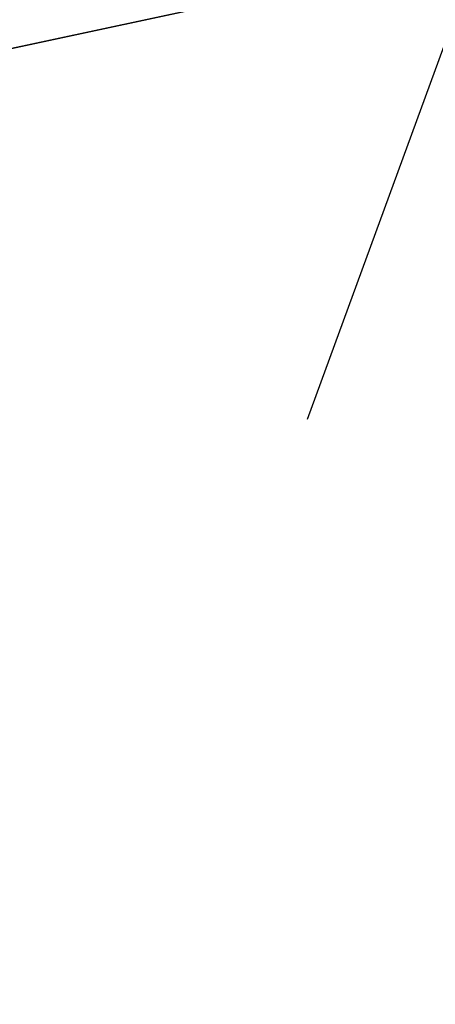
# Model space of a CAD drawing. Units: millimetres. Extents: x -539 to 1948, y -23 to 1517.
# Drawn here: x 715 to 720, y 584 to 597 of the extents above; entities that cross this region are included whole.
import ezdxf

# ---------------------------------------------------------------- set-up
doc = ezdxf.new("R2010")
doc.units = ezdxf.units.MM
doc.header["$LTSCALE"] = 45
doc.header["$PDSIZE"] = -1
doc.layers.add('VP-DIM', color=7, linetype='Continuous')
doc.layers.add('VP-HIC', color=6, linetype='Continuous')
doc.layers.add('VP-EQ', color=7, linetype='Continuous', true_color=0x8a3492)
doc.dimstyles.get("Standard").update_dxf_attribs({"dimtxt": 14, "dimasz": 20, "dimexe": 20, "dimexo": 50, "dimgap": 20, "dimtad": 0, "dimdec": 0, "dimzin": 0, "dimdsep": 46, "dimtxsty": 'Standard', "dimcen": -0.09, "dimadec": 0, "dimazin": 0, "dimtfac": 1, "dimtdec": 4, "dimtofl": 0, "dimtmove": 0, "dimatfit": 3, "dimfxl": 70, "dimfxlon": 1, "dimtolj": 1, "dimtzin": 0, "dimarcsym": 0})

# ---------------------------------------------------------------- blocks, each defined once
blk = doc.blocks.new('*D1267')
at = {"layer": 'Defpoints', "color": 0}
for p in [(1530.767, 1394.87), (212.738, 717.601), (1530.767, 218.712)]:
    blk.add_point(p, dxfattribs=at)
at = {"layer": 'VP-DIM', "color": 0, "lineweight": -2}
for p, q in [((212.738, 1324.87), (212.738, 1414.87)), ((1530.767, 1324.87), (1530.767, 1414.87)), ((232.738, 1394.87), (829.586, 1394.87)), ((1510.767, 1394.87), (913.919, 1394.87))]:
    blk.add_line(p, q, dxfattribs=at)
at = {"layer": 'VP-DIM', "color": 0}
for points in [[(232.738, 1398.203), (232.738, 1391.537), (212.738, 1394.87)], [(1510.767, 1391.537), (1510.767, 1398.203), (1530.767, 1394.87)]]:
    blk.add_solid(points, dxfattribs=at)
at = {"layer": 'VP-DIM', "color": 0, "insert": (871.752, 1394.87), "char_height": 14, "attachment_point": 5}
blk.add_mtext('\\A1;1320', dxfattribs=at)
blk = doc.blocks.new('*D1271')
at = {"layer": 'Defpoints', "color": 0}
for p in [(1702.922, 1497.496), (11.772, 676.522), (1702.922, 147.633)]:
    blk.add_point(p, dxfattribs=at)
at = {"layer": 'VP-DIM', "color": 0, "lineweight": -2}
for p, q in [((11.772, 1427.496), (11.772, 1517.496)), ((1702.922, 1427.496), (1702.922, 1517.496)), ((31.772, 1497.496), (829.986, 1497.496)), ((1682.922, 1497.496), (911.986, 1497.496))]:
    blk.add_line(p, q, dxfattribs=at)
at = {"layer": 'VP-DIM', "color": 0}
for points in [[(31.772, 1500.829), (31.772, 1494.163), (11.772, 1497.496)], [(1682.922, 1494.163), (1682.922, 1500.829), (1702.922, 1497.496)]]:
    blk.add_solid(points, dxfattribs=at)
at = {"layer": 'VP-DIM', "color": 0, "insert": (870.986, 1497.496), "char_height": 14, "attachment_point": 5}
blk.add_mtext('\\A1;1691', dxfattribs=at)
blk = doc.blocks.new('2505_')
at = {"color": 0}
for p, q in [((-166.156, -46.279), (-151.557, -43.151)), ((-151.556, -43.159), (-166.142, -46.282)), ((-153.159, -49.1), (-151.284, -43.978))]:
    blk.add_line(p, q, dxfattribs=at)
blk = doc.blocks.new('2505_2D')
at = {"layer": 'VP-EQ', "color": 0}
blk.add_lwpolyline([(724.381, 740.711, 0.273875), (738.097, 588.468), (733.007, 558.123), (733.56, 546.507, -0.009753), (733.724, 540.658), (733.853, 525.523, 0.006964), (733.946, 521.346), (734.014, 519.488, 0.048491), (737.872, 490.72), (742.952, 469.041, 0.018681), (745.914, 458.235), (746.597, 456.065, 0.029102), (752.794, 439.756), (753.258, 438.719), (753.723, 437.682, 0.029025), (761.748, 422.243), (762.518, 420.95, -0.001347), (762.93, 420.254), (765.674, 415.593, 0.00241), (766.413, 414.35), (772.567, 404.121, 0.023651), (780.445, 392.327)], format="xyb", dxfattribs=at)
blk.add_blockref('2505_', (871.752, 640.731), dxfattribs=at)

msp = doc.modelspace()

# ---------------------------------------------------------------- linework, layer by layer
at = {"layer": 'VP-HIC', "color": 6}
msp.add_lwpolyline([(724.381, 740.711, 0.273875), (738.097, 588.468), (733.007, 558.123), (733.56, 546.507, -0.009753), (733.724, 540.658), (733.853, 525.523, 0.006964), (733.946, 521.346), (734.014, 519.488, 0.048491), (737.872, 490.72), (742.952, 469.041, 0.018681), (745.914, 458.235), (746.597, 456.065, 0.029102), (752.794, 439.756), (753.258, 438.719), (753.723, 437.682, 0.029025), (761.748, 422.243), (762.518, 420.95, -0.001347), (762.93, 420.254), (765.674, 415.593, 0.00241), (766.413, 414.35), (772.567, 404.121, 0.023651), (780.445, 392.327)], format="xyb", dxfattribs=at)

# ---------------------------------------------------------------- block references
at = {"layer": 'VP-EQ', "color": 0}
msp.add_blockref('2505_2D', (0, 0), dxfattribs=at)

# ---------------------------------------------------------------- dimensions: what is measured, and where the dimension line sits
at = {"layer": 'VP-DIM', "color": 0}
dim = msp.add_linear_dim(base=(1702.922, 1497.496), p1=(11.772, 676.522), p2=(1702.922, 147.633), dimstyle='Standard', dxfattribs=at)
dim.commit()
dim.dimension.update_dxf_attribs({"geometry": '*D1271', "text_midpoint": (870.986, 1497.496), "dimtype": 160})
dim = msp.add_linear_dim(base=(1530.767, 1394.87), p1=(212.738, 717.601), p2=(1530.767, 218.712), text='1320', dimstyle='Standard', dxfattribs=at)
dim.commit()
dim.dimension.update_dxf_attribs({"geometry": '*D1267', "text_midpoint": (871.752, 1394.87)})

doc.saveas('drawing.dxf')
